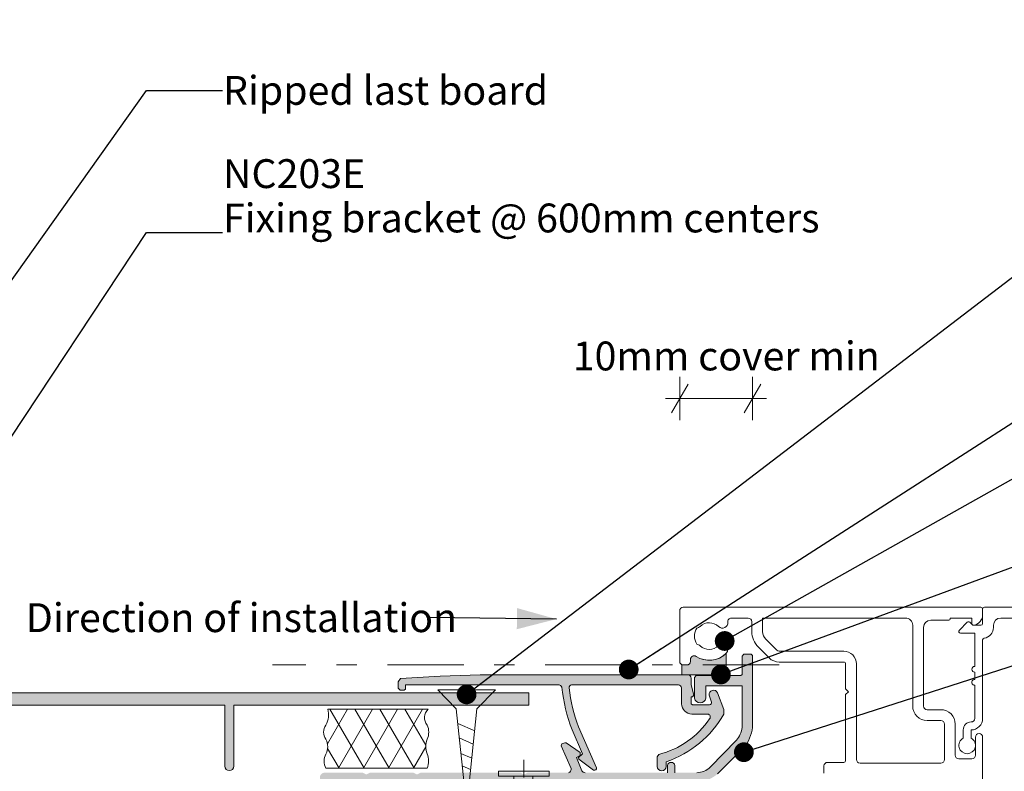
# Model space of a CAD drawing. Units: millimetres. Extents: x -217 to 203, y -139 to 136.
# Drawn here: x -88 to 49, y 20 to 125 of the extents above; entities that cross this region are included whole.
import ezdxf

# ---------------------------------------------------------------- set-up
doc = ezdxf.new("R2010")
doc.units = ezdxf.units.MM
doc.header["$MEASUREMENT"] = 0
doc.set_wipeout_variables(frame=1)
doc.linetypes.add('Double Dashed', pattern=[21.872221469879157, 10.58333301544189, -4.233333110809326, 2.822222232818604, -4.233333110809337])
doc.linetypes.add('Wipeout_Contour', pattern=[1000, 0, -1000])
for name, color, linetype, lineweight in [('0_Pen_No__1', 7, 'Continuous', 18), ('0_Pen_No__181', 7, 'Continuous', 5), ('0_Pen_No__182', 7, 'Continuous', 13), ('0_Pen_No__183', 7, 'Continuous', 18), ('0_Pen_No__86', 7, 'Continuous', 25)]:
    doc.layers.add(name, color=color, linetype=linetype, lineweight=lineweight)
for name, color, linetype, lineweight, true_color in [('0_Pen_No__193', 7, 'Continuous', 13, 0xb9b9b9), ('0_Pen_No__195', 7, 'Continuous', 13, 0x8b8b8b), ('0_Pen_No__197', 7, 'Continuous', 13, 0x5c5c5c), ('New_0_Pen_No__195', 7, 'Continuous', 13, 0x8b8b8b)]:
    doc.layers.add(name, color=color, linetype=linetype, lineweight=lineweight, true_color=true_color)
doc.styles.add('GENERATED_STYLE_1', font='arial.ttf')
doc.styles.add('GENERATED_STYLE_2', font='arialbd.ttf')
doc.styles.add('GENERATED_STYLE_3', font='ariali.ttf')
doc.dimstyles.new('GENERATED_STYLE__2', dxfattribs={"dimtxt": 4, "dimasz": 3.04, "dimexe": 0.18, "dimexo": 0.0625, "dimgap": 0.09, "dimtad": 1, "dimtih": 1, "dimtoh": 1, "dimdec": 0, "dimzin": 0, "dimdsep": 46, "dimtxsty": 'GENERATED_STYLE_1', "dimblk": 'ARROWHEAD_2', "dimblk1": 'ARROWHEAD_2', "dimblk2": 'ARROWHEAD_2', "dimcen": 0.09, "dimse1": 1, "dimse2": 1, "dimclrd": 7, "dimclre": 7, "dimclrt": 7, "dimadec": 0, "dimazin": 0, "dimtfac": 1, "dimtdec": 4, "dimtmove": 2, "dimatfit": 3, "dimfxl": 1, "dimtolj": 1, "dimtzin": 0, "dimarcsym": 0})
doc.dimstyles.new('GENERATED_STYLE__3', dxfattribs={"dimtxt": 0.18, "dimasz": 5.472, "dimexe": 0.18, "dimexo": 0.0625, "dimgap": 0.09, "dimtad": 0, "dimtih": 1, "dimtoh": 1, "dimdec": 4, "dimzin": 0, "dimdsep": 46, "dimcen": 0.09, "dimadec": 0, "dimazin": 0, "dimtfac": 1, "dimtdec": 4, "dimtmove": 0, "dimatfit": 3, "dimldrblk": 'ARROWHEAD_11', "dimfxl": 1, "dimtolj": 1, "dimtzin": 0, "dimarcsym": 0})
doc.dimstyles.new('GENERATED_STYLE__4', dxfattribs={"dimtxt": 0.18, "dimasz": 5.472, "dimexe": 0.18, "dimexo": 0.0625, "dimgap": 0.09, "dimtad": 0, "dimtih": 1, "dimtoh": 1, "dimdec": 4, "dimzin": 0, "dimdsep": 46, "dimcen": 0.09, "dimadec": 0, "dimazin": 0, "dimtfac": 1, "dimtdec": 4, "dimtmove": 0, "dimatfit": 3, "dimldrblk": 'ARROWHEAD_5', "dimfxl": 1, "dimtolj": 1, "dimtzin": 0, "dimarcsym": 0})

# ---------------------------------------------------------------- blocks, each defined once
blk = doc.blocks.new('Nail[2]', base_point=(-21.13515386372453, -17.04719931388365))
at = {"layer": '0_Pen_No__181', "color": 7, "linetype": 'Double Dashed', "lineweight": 5}
blk.add_line((-17.62132158136873, -17.04719931388365), (-17.62132158136872, 22.06643462831104), dxfattribs=at)
at = {"layer": '0_Pen_No__195', "color": 252, "linetype": 'Continuous', "lineweight": 13, "true_color": 0x8b8b8b}
for p, q in [((-21.13515386372452, 19.80728298853318), (-21.13515386372452, 20.50396391248932)), ((-21.13515386372452, 20.50396391248932), (-14.10748929801327, 20.50396391248932)), ((-14.10748929801327, 20.50396391248932), (-14.10748929801327, 19.80728298853318)), ((-14.10748929801327, 19.80728298853318), (-21.13515386372452, 19.80728298853318)), ((-19.01838711014588, 19.80728298853318), (-19.01838711014589, -12.99985876647813)), ((-16.39358469199778, -12.99985876647813), (-16.39358469199777, 19.80728298853318)), ((-19.01838711014589, -12.99985876647813), (-17.62132158136873, -15.40656774029614)), ((-17.62132158136873, -15.40656774029614), (-16.39358469199778, -12.99985876647813))]:
    blk.add_line(p, q, dxfattribs=at)
blk = doc.blocks.new('*D5')
at = {"layer": '0_Pen_No__181', "color": 7, "linetype": 'Continuous', "lineweight": 5, "transparency": 16777216}
for p, q in [((3.963730606571403, 69.16085340562262), (3.963730606571403, 75.16085340562263)), ((14.04401386863263, 69.16085340562262), (14.04401386863263, 75.16085340562263)), ((2.007730606571403, 72.16085340562263), (3.963730606571403, 72.16085340562263)), ((3.963730606571403, 72.16085340562263), (14.04401386863263, 72.16085340562263)), ((14.04401386863263, 72.16085340562263), (16.00001386863263, 72.16085340562263))]:
    blk.add_line(p, q, dxfattribs=at)
at = {"layer": '0_Pen_No__183', "color": 7, "linetype": 'Continuous', "lineweight": 18, "transparency": 16777216}
for p, q in [((5.118430606571403, 74.16085340562263), (2.809030606571403, 70.16085340562262)), ((12.88931386863263, 70.16085340562262), (15.19871386863263, 74.16085340562263))]:
    blk.add_line(p, q, dxfattribs=at)
at = {"color": 254, "linetype": 'Wipeout_Contour', "lineweight": 0, "ltscale": 325.3874403565147, "transparency": 16777216}
blk.add_wipeout([(-11.71762253382929, 75.19246777154603), (30.481461611852914, 75.19246777154603), (30.481461611852914, 80.90675348583174), (-11.717622533829287, 80.90675348583174)], dxfattribs=at)
at = {"layer": '0_Pen_No__86', "color": 7, "lineweight": 25, "transparency": 16777216, "insert": (-10.86047967812474, 76.04961062725057), "char_height": 4, "attachment_point": 7, "style": 'GENERATED_STYLE_1'}
blk.add_mtext('\\A1;10mm cover min', dxfattribs=at)
blk = doc.blocks.new('ARROWHEAD_2')
at = {"color": 0, "linetype": 'Continuous', "lineweight": 0}
for p, q in [((-0.3781315, -0.655), (0.3781315, 0.655)), ((0, 0), (-1, 0))]:
    blk.add_line(p, q, dxfattribs=at)
blk = doc.blocks.new('ARROWHEAD_11')
at = {"color": 0, "linetype": 'Continuous', "lineweight": 0}
blk.add_line((0, 0), (-1, 0), dxfattribs=at)
at = {"color": 0, "linetype": 'Continuous', "lineweight": 0, "const_width": 0.25, "flags": 128}
blk.add_lwpolyline([(-0.125, 0, 1), (0.125, 0, 1)], format="xyb", close=True, dxfattribs=at)
blk = doc.blocks.new('16mm CSK[3]', base_point=(-29.57283089943274, 31.78281664115023))
at = {"layer": '0_Pen_No__197', "color": 251, "linetype": 'Continuous', "lineweight": 13, "true_color": 0x5c5c5c}
for p, q in [((-29.57283089943274, 31.78281664115023), (-27.00655299851566, 29.15177298309699)), ((-21.57284753549163, 31.76798846732099), (-29.57283089943274, 31.78281664115023)), ((-26.57442234427183, 30.92016623487999), (-26.57305331291934, 31.7772564766501)), ((-24.57303688422303, 31.77354939503293), (-24.57443336552354, 30.91645920414201)), ((-24.14886118223301, 29.14647617820696), (-21.57284753549163, 31.76798846732099)), ((-24.57443336552354, 30.91645920414201), (-26.57442234427183, 30.92016623487999)), ((-27.00655299851566, 29.15177298309699), (-25.57283921696214, 15.64275716192663)), ((-25.57283921696214, 15.64275716192663), (-24.14886118223301, 29.14647617820696)), ((-26.79897206216197, 27.13578439482913), (-24.45176204628689, 26.1067387008889)), ((-26.59064957082763, 25.11259483786105), (-24.66486842606096, 24.25307368567237)), ((-26.37052982862743, 22.97473106538133), (-24.87166782947002, 22.29209715799024)), ((-26.19180203255271, 21.23896837139907), (-25.03613537948173, 20.73231362501578)), ((-25.98160545879095, 19.1975646041421), (-25.2420183077931, 18.87331787441922))]:
    blk.add_line(p, q, dxfattribs=at)
blk = doc.blocks.new('ARROWHEAD_5')
at = {"linetype": 'Continuous', "lineweight": 0}
blk.add_hatch(color=0, dxfattribs=at).paths.add_polyline_path([(-1, 0.2679), (0, 0), (-1, -0.2679)])
at = {"color": 0, "linetype": 'Continuous', "lineweight": 0}
blk.add_line((0, 0), (-1, 0), dxfattribs=at)

msp = doc.modelspace()

# ---------------------------------------------------------------- hatches: boundary and pattern name
at = {"layer": '0_Pen_No__181', "linetype": 'Continuous', "lineweight": 5}
h = msp.add_hatch(dxfattribs=at)
h.set_pattern_fill('BATT_INSULATION', style=0, pattern_type=2)
h.set_pattern_definition([(60.00000000000015, (0, 0), (-2.59807621135332, 1.499999999999994), []), (120.0000000000003, (0, 0), (2.598076211353309, 1.500000000000012), [])])
edge = h.paths.add_edge_path()
edge.add_arc((-47.36629437103623, 28.28703335485651), 2.666490790321377, -31.223234970673673, 17.825609343596795, ccw=False)
edge.add_arc((-43.62245737999837, 25.91467573224571), 1.767028770251329, 145.9214040338685, 214.0785959661315)
edge.add_arc((-46.96714020982506, 23.90165324428917), 2.141236511829898, -28.53636659466872, 28.536366594668777, ccw=False)
edge.add_arc((-43.30049544233682, 21.90433341407716), 2.03411738844678, 151.3775253885093, 208.6224746114908)
edge.add_line((-45.0860337963399, 20.92991751910956), (-31.03137612550676, 20.92991751910956))
edge.add_arc((-33.55458299198543, 21.92857743421551), 2.713649667345527, 338.4068386419277, 381.5931613580723)
edge.add_arc((-28.67551452256788, 23.92589726442751), 2.558789854255603, 157.0277022637794, 202.9722977362206, ccw=False)
edge.add_arc((-33.31436387577424, 25.91467573224571), 2.48844686828876, 336.5539019288026, 383.4460980711974)
edge.add_arc((-29.7954345958278, 27.93510864515511), 1.609067787762174, 133.4473871292403, 219.8155032473032, ccw=False)
edge.add_line((-30.90197152265305, 29.10330176925147), (-44.82781470585672, 29.10330176925147))
at = {"layer": '0_Pen_No__193', "linetype": 'Continuous', "lineweight": 13, "true_color": 0xb9b9b9}
h = msp.add_hatch(color=9, dxfattribs=at)
edge = h.paths.add_edge_path()
edge.add_arc((-45.23955934232794, 19.61665534966684), 0.6807218237730382, 95.71295198606663, 264.28704801393343, ccw=False)
edge.add_line((-45.30732158136708, 20.29399609133331), (-39.97332052303371, 20.29399609133331))
edge.add_line((-39.97332052303371, 20.29399609133331), (-39.46532105220157, 20.03999609133334))
edge.add_line((-39.46532105220157, 20.03999609133334), (-38.95732158136767, 20.29399609133331))
edge.add_line((-38.95732158136767, 20.29399609133331), (-32.94598771886825, 20.29399609133331))
edge.add_line((-32.94598771886825, 20.29399609133331), (-32.43798824803434, 20.03999609133334))
edge.add_line((-32.43798824803434, 20.03999609133334), (-31.92998877720221, 20.29399609133331))
edge.add_line((-31.92998877720221, 20.29399609133331), (-18.12932158136782, 20.29399609133331))
edge.add_line((-18.12932158136782, 20.29399609133331), (-17.62132158136787, 20.03999609133334))
edge.add_line((-17.62132158136787, 20.03999609133334), (-17.11332158136791, 20.29399609133331))
edge.add_line((-17.11332158136791, 20.29399609133331), (-11.44065491470059, 20.29399609133331))
edge.add_arc((-11.59484816692862, 20.77520786256741), 0.5053121093016881, 287.7668624974123, 372.7419976098364)
edge.add_line((-11.101980310535, 20.88666011216733), (-12.45666179386795, 24.01931778299971))
edge.add_line((-12.45666179386795, 24.01931778299971), (-12.37199353970198, 24.27332360383328))
edge.add_line((-12.37199353970198, 24.27332360383328), (-11.94865015220081, 24.44266064133305))
edge.add_line((-11.94865015220081, 24.44266064133305), (-11.77932951886795, 24.44266064133305))
edge.add_line((-11.77932951886795, 24.44266064133305), (-9.850611479045313, 23.07649446671145))
edge.add_line((-9.850611479045313, 23.07649446671145), (-9.831983485534934, 22.66465217466585))
edge.add_line((-9.831983485534934, 22.66465217466585), (-10.33999512720207, 22.41066275799919))
edge.add_line((-10.33999512720207, 22.41066275799919), (-9.57799406886828, 20.54798550799997))
edge.add_arc((-9.125524127117826, 20.82234740710916), 0.5291535692693224, 211.2311529399593, 266.8445779302289)
edge.add_line((-9.154651210534935, 20.29399609133331), (2.2753519644656, 20.29399609133331))
edge.add_line((2.2753519644656, 20.29399609133331), (2.2753519644656, 21.30998709549981))
edge.add_arc((2.783347466548847, 21.19945463313114), 0.5198815782215134, 12.275398547501595, 167.7246014524984, ccw=False)
edge.add_line((3.291342968632094, 21.30998709549981), (3.291342968632094, 20.29399609133331))
edge.add_line((3.291342968632094, 20.29399609133331), (6.339348260299361, 20.29399609133331))
edge.add_arc((6.235623415427746, 23.20516507323857), 2.913016252040308, 272.0405833278951, 312.4568086307807)
edge.add_line((8.202009106131671, 21.05598127466624), (11.84267841863296, 24.7813188413335))
edge.add_arc((9.314866042346466, 26.91695297210477), 3.309194547049532, 319.8070479482622, 353.7959109705201)
edge.add_line((12.60467947696498, 26.5593273080007), (12.60467947696498, 32.31664688299918))
edge.add_line((12.60467947696498, 32.31664688299918), (7.609345085299424, 32.31664688299918))
edge.add_line((7.609345085299424, 32.31664688299918), (7.609345085299424, 30.62332360383269))
edge.add_arc((6.805009370715709, 30.82228776755333), 0.8285787109260954, 193.8940392297121, 346.10596077028794, ccw=False)
edge.add_line((6.000673656131995, 30.62332360383269), (6.000673656131995, 33.50199132883414))
edge.add_line((6.000673656131995, 33.50199132883414), (6.254679476965562, 33.75598127466684))
edge.add_line((6.254679476965562, 33.75598127466684), (12.4353424394652, 33.75598127466684))
edge.add_line((12.4353424394652, 33.75598127466684), (12.60467947696498, 33.92531831216661))
edge.add_line((12.60467947696498, 33.92531831216661), (12.60467947696498, 36.46531196216674))
edge.add_line((12.60467947696498, 36.46531196216674), (12.85868529779854, 36.71931778300031))
edge.add_line((12.85868529779854, 36.71931778300031), (13.87467630196504, 36.71931778300031))
edge.add_line((13.87467630196504, 36.71931778300031), (14.04401386863263, 36.54998021633271))
edge.add_line((14.04401386863263, 36.54998021633271), (14.04401386863263, 26.5593273080007))
edge.add_arc((8.893802000700273, 27.09582520523707), 5.178079979908611, 319.9697797145882, 354.0529444119505, ccw=False)
edge.add_line((12.85868529779854, 23.76532783716701), (9.218016514465075, 20.1246585246675))
edge.add_arc((5.892569099695165, 24.11250903637881), 5.192451464593199, 274.9360601485111, 309.82454792365843, ccw=False)
edge.add_line((6.339348260299361, 18.93931460800036), (-45.30732158136708, 18.93931460800036))
h = msp.add_hatch(color=9, dxfattribs=at)
edge = h.paths.add_edge_path()
edge.add_line((-34.04665544386809, 32.48598444966677), (-34.04665544386809, 31.89332042883275))
edge.add_line((-34.04665544386809, 31.89332042883275), (-34.21599301053391, 31.72398286216693))
edge.add_line((-34.21599301053391, 31.72398286216693), (-34.76815188650129, 31.72398286216693))
edge.add_line((-34.76815188650129, 31.72398286216693), (-35.0626628522015, 32.01849382786892))
edge.add_line((-35.0626628522015, 32.01849382786892), (-35.0626628522015, 32.90932730800012))
edge.add_line((-35.0626628522015, 32.90932730800012), (-34.72398824803413, 33.33265429133259))
edge.add_line((-34.72398824803413, 33.33265429133259), (-29.22065808970054, 33.67132836633391))
edge.add_line((-29.22065808970054, 33.67132836633391), (-23.71732793136871, 33.84064952883281))
edge.add_line((-23.71732793136871, 33.84064952883281), (5.154003814466179, 33.84064952883281))
edge.add_arc((5.073832241772076, 33.33713146162638), 0.5098606918282051, 9.049074902181417, 80.95314529959637, ccw=False)
edge.add_line((5.577347201965567, 33.41732254550034), (5.577347201965567, 32.48598444966677))
edge.add_line((5.577347201965567, 32.48598444966677), (5.916005401966017, 31.04665005800089))
edge.add_line((5.916005401966017, 31.04665005800089), (5.746684239465338, 30.79266064133246))
edge.add_line((5.746684239465338, 30.79266064133246), (5.577347201965567, 30.79266064133246))
edge.add_line((5.577347201965567, 30.79266064133246), (5.577347201965567, 29.86132201633285))
edge.add_line((5.577347201965567, 29.86132201633285), (5.746684239465338, 29.69198497883308))
edge.add_line((5.746684239465338, 29.69198497883308), (8.117340322799649, 29.69198497883308))
edge.add_arc((8.062036600927248, 30.01683688023139), 0.3295258100590002, 279.6615696568501, 372.9581851098426)
edge.add_line((8.383170698882836, 30.09072971226057), (8.032672068631896, 31.04665005800089))
edge.add_arc((8.658966806308023, 31.09831021324432), 0.6284217294783679, 27.175828610199176, 184.715388851512, ccw=False)
edge.add_line((9.218016514465075, 31.38532466216648), (10.06468635613267, 29.07618888267538))
edge.add_line((10.06468635613267, 29.07618888267538), (10.07466428800186, 28.38709961692554))
edge.add_arc((-2.571975926661537, 35.61033862308327), 14.56408907069783, 288.73553394119733, 330.26677495880824, ccw=False)
edge.add_line((2.106014926965827, 21.81798233300003), (2.106014926965827, 21.14064952883399))
edge.add_arc((1.471016514465795, 21.19029508748826), 0.6369361548629942, 184.4704152073868, 355.52958479261315, ccw=False)
edge.add_line((0.8360181019657631, 21.14064952883399), (0.8360181019657631, 22.49531513716607))
edge.add_line((0.8360181019657631, 22.49531513716607), (1.090008047798463, 22.8339892121674))
edge.add_arc((-1.943344611906644, 34.65833153758589), 12.20722326275814, 284.3880780267759, 325.503253078353)
edge.add_arc((7.795098628490072, 28.01010712554406), 0.4174977303744429, 320.5194611076156, 440.5910890079961)
edge.add_line((7.863350906132992, 28.42198815383301), (5.662015456129764, 28.42198815383301))
edge.add_arc((5.690908330683098, 29.89021489088437), 1.468510997436665, 181.1273641094438, 268.8726358904854, ccw=False)
edge.add_line((4.222681593631705, 29.86132201633285), (4.222681593631705, 32.06265746633252))
edge.add_arc((3.693514926580537, 31.95681381386582), 0.5396482560756917, 11.31100679776355, 78.69114178578788)
edge.add_line((3.799338735298364, 32.48598444966677), (-11.01732793136811, 32.48598444966677))
edge.add_arc((-10.95804706025592, 32.09143481001706), 0.3989782448048223, 98.5447437025509, 184.1361987830952)
edge.add_arc((13.24796036003235, 34.9710404265685), 24.7752472115842, 186.7415347417423, 199.6396478975934)
edge.add_line((-10.0859893063685, 26.64399609133272), (-7.54599618553442, 20.97132836633331))
edge.add_arc((-7.910096329705592, 20.99253021078071), 0.3647169220003915, 260.6543636167268, 356.6673840178398, ccw=False)
edge.add_line((-7.969322639700849, 20.63265429133376), (-10.00132105220075, 22.1566569371674))
edge.add_line((-10.00132105220075, 22.1566569371674), (-10.0859893063685, 22.41066275799919))
edge.add_line((-10.0859893063685, 22.41066275799919), (-9.493325285534482, 22.91865799549942))
edge.add_line((-9.493325285534482, 22.91865799549942), (-10.93265967720036, 26.22065270383334))
edge.add_arc((9.877363143968415, 34.41262426997199), 22.3643789978168, 185.8134851828392, 201.4873322453756, ccw=False)
edge.add_arc((-12.91564881995771, 31.88216206838734), 0.6048744553899502, 26.00049244450868, 86.62019889663955)
edge.add_line((-12.8799887772022, 32.48598444966677), (-34.04665544386809, 32.48598444966677))
h = msp.add_hatch(color=9, dxfattribs=at)
edge = h.paths.add_edge_path()
edge.add_line((-131.824496980137, 24.65713016892446), (-128.6918393093046, 24.65713016892446))
edge.add_arc((-128.9998029483999, 26.93384807648624), 2.297452074280841, 277.7034426755432, 340.8745644410861)
edge.add_line((-126.8291620593036, 26.18111693975789), (-126.8291620593036, 28.63645768142442))
edge.add_arc((-127.9737691215978, 28.50783954679747), 1.151810727337092, 6.411363987534626, 83.58956110129748)
edge.add_line((-127.845169467637, 29.65244868559114), (-134.5338276676369, 29.65244868559114))
edge.add_line((-134.5338276676369, 29.65244868559114), (-134.5338276676369, 28.46712064392464))
edge.add_arc((-135.1688340176374, 28.51042387945535), 0.636481134636624, 183.9011536770305, 356.0988463229695, ccw=False)
edge.add_line((-135.8038403676378, 28.46712064392464), (-135.8038403676378, 30.83779313142454))
edge.add_arc((-135.2203668588101, 30.7623130308124), 0.5883354324636461, 97.36924884088188, 172.6289606790208, ccw=False)
edge.add_line((-135.2958287259707, 31.34578889809125), (-16.93935623539211, 31.34578889809125))
edge.add_line((-16.93935623539211, 31.34578889809125), (-16.93935623539211, 29.65244868559114))
edge.add_line((-16.93935623539211, 29.65244868559114), (-57.82583190097057, 29.65244868559114))
edge.add_line((-57.82583190097057, 29.65244868559114), (-57.82583190097057, 21.18578201892451))
edge.add_arc((-58.4608303134706, 21.2160206271228), 0.6357179856692196, 182.7263639789945, 357.2736360210054, ccw=False)
edge.add_line((-59.09582872597063, 21.18578201892451), (-59.09582872597063, 29.65244868559114))
edge.add_line((-59.09582872597063, 29.65244868559114), (-124.6278271384718, 29.65244868559114))
edge.add_arc((-124.515659081371, 28.52427199655953), 1.133739085816529, 95.67792662611946, 174.3211781264631)
edge.add_line((-125.6438340176373, 28.63645768142442), (-125.6438340176373, 25.92712699392452))
edge.add_line((-125.6438340176373, 25.92712699392452), (-124.0351625884717, 25.92712699392452))
edge.add_arc((-124.1410114545917, 25.50379432475247), 0.4363651352333604, -50.905995056420124, 75.96175678383008, ccw=False)
edge.add_line((-123.8658419551371, 25.16512593559117), (-124.9665012134713, 24.65713016892446))
edge.add_line((-124.9665012134713, 24.65713016892446), (-125.7285028009711, 24.65713016892446))
edge.add_line((-125.7285028009711, 24.65713016892446), (-125.9825086218047, 24.57246191475782))
edge.add_line((-125.9825086218047, 24.57246191475782), (-127.845169467637, 23.47178625225798))
edge.add_line((-127.845169467637, 23.47178625225798), (-128.3531647051373, 23.38711746892464))
edge.add_line((-128.3531647051373, 23.38711746892464), (-131.824496980137, 23.38711746892464))
edge.add_arc((-131.7120225009259, 24.02212381892455), 0.6448903573585371, 100.04424907609308, 259.9557509239069, ccw=False)
at = {"layer": '0_Pen_No__197', "linetype": 'Continuous', "lineweight": 13, "true_color": 0x5c5c5c}
h = msp.add_hatch(color=251, dxfattribs=at)
edge = h.paths.add_edge_path()
edge.add_line((4.249426178596138, 33.84064952883281), (10.39530108338305, 33.84064952883281))
edge.add_line((10.39530108338305, 33.84064952883281), (10.39530108338305, 36.81849681298144))
edge.add_arc((8.063730606572584, 39.22396539761675), 3.350000000000242, 236.9442688491186, 314.10625472606245, ccw=False)
edge.add_arc((5.963730606569954, 35.99712483756746), 0.4999999999984951, 56.94426884887559, 179.9999999999251)
edge.add_line((5.46373060657146, 35.99712483756812), (5.463730606569683, 35.72396539761291))
edge.add_arc((4.963730606572291, 35.72396539761435), 0.4999999999973923, 269.9999999998347, 359.9999999998347, ccw=False)
edge.add_line((4.963730606570849, 35.22396539761696), (4.463730606572014, 35.22396539761696))
edge.add_arc((4.463730606571245, 35.72396539761375), 0.4999999999967955, 244.6206930013425, 270.0000000000881, ccw=False)
edge.add_line((4.249426178596138, 35.27222032332178), (4.249426178596138, 33.84064952883281))

# ---------------------------------------------------------------- linework, layer by layer
at = {"layer": '0_Pen_No__1', "color": 7, "linetype": 'Continuous', "lineweight": 18, "flags": 128}
for points in [[(6.339348260299361, 20.29399609133331, 0.1782001736438389), (8.202009106131671, 21.05598127466624), (11.84267841863296, 24.7813188413335, 0.1494013220958733), (12.60467947696498, 26.5593273080007), (12.60467947696498, 32.31664688299918), (7.609345085299424, 32.31664688299918), (7.609345085299424, 30.62332360383269, -0.7827758183426065), (6.000673656131995, 30.62332360383269), (6.000673656131995, 33.50199132883414), (6.254679476965562, 33.75598127466684), (12.4353424394652, 33.75598127466684), (12.60467947696498, 33.92531831216661), (12.60467947696498, 36.46531196216674), (12.85868529779854, 36.71931778300031), (13.87467630196504, 36.71931778300031), (14.04401386863263, 36.54998021633271), (14.04401386863263, 26.5593273080007, -0.1498220009522095), (12.85868529779854, 23.76532783716701), (9.218016514465075, 20.1246585246675, -0.15341666787719)], [(-135.2958287259707, 31.34578889809125), (-16.93935623539211, 31.34578889809125), (-16.93935623539211, 29.65244868559114), (-57.82583190097057, 29.65244868559114), (-57.82583190097057, 21.18578201892451, -0.9535132144458768), (-59.09582872597063, 21.18578201892451), (-59.09582872597063, 29.65244868559114), (-124.6278271384718, 29.65244868559114, 0.3572803994049409)], [(-11.44065491470059, 20.29399609133331, 0.3887538364664296), (-11.101980310535, 20.88666011216733), (-12.45666179386795, 24.01931778299971), (-12.37199353970198, 24.27332360383328), (-11.94865015220081, 24.44266064133305), (-11.77932951886795, 24.44266064133305), (-9.850611479045313, 23.07649446671145), (-9.831983485534934, 22.66465217466585), (-10.33999512720207, 22.41066275799919), (-9.57799406886828, 20.54798550799997, 0.2475371466202309), (-9.154651210534935, 20.29399609133331)], [(2.2753519644656, 20.29399609133331), (2.2753519644656, 21.30998709549981, -0.8058124809651579), (3.291342968632094, 21.30998709549981), (3.291342968632094, 20.29399609133331)]]:
    msp.add_lwpolyline(points, format="xyb", dxfattribs=at)
msp.add_lwpolyline([(-34.04665544386809, 32.48598444966677), (-34.04665544386809, 31.89332042883275), (-34.21599301053391, 31.72398286216693), (-34.76815188650129, 31.72398286216693), (-35.0626628522015, 32.01849382786892), (-35.0626628522015, 32.90932730800012), (-34.72398824803413, 33.33265429133259), (-29.22065808970054, 33.67132836633391), (-23.71732793136871, 33.84064952883281), (5.154003814466178, 33.84064952883281, -0.3244569974737702), (5.577347201965567, 33.41732254550034), (5.577347201965567, 32.48598444966677), (5.916005401966017, 31.04665005800089), (5.746684239465338, 30.79266064133246), (5.577347201965567, 30.79266064133246), (5.577347201965567, 29.86132201633285), (5.746684239465338, 29.69198497883308), (8.117340322799649, 29.69198497883308, 0.4311678845023912), (8.383170698882836, 30.09072971226057), (8.032672068631896, 31.04665005800089, -0.8209677038431662), (9.218016514465075, 31.38532466216648), (10.06468635613267, 29.07618888267538), (10.07466428800186, 28.38709961692554, -0.1832242379438648), (2.106014926965827, 21.81798233300003), (2.106014926965827, 21.14064952883399, -0.9248693928170848), (0.8360181019657631, 21.14064952883399), (0.8360181019657631, 22.49531513716607), (1.090008047798463, 22.8339892121674, 0.1813484835343407), (8.117340322799649, 27.74465534966697, 0.5777670586423923), (7.863350906132992, 28.42198815383301), (5.662015456129764, 28.42198815383301, -0.4027339122410143), (4.222681593631705, 29.86132201633285), (4.222681593631705, 32.06265746633252, 0.3027756374274504), (3.799338735298364, 32.48598444966677), (-11.01732793136811, 32.48598444966677, 0.3918527048366965), (-11.35598613136857, 32.06265746633252, 0.0563381276611383), (-10.0859893063685, 26.64399609133272), (-7.54599618553442, 20.97132836633331, -0.4452967610531792), (-7.969322639700849, 20.63265429133376), (-10.00132105220075, 22.1566569371674), (-10.0859893063685, 22.41066275799919), (-9.493325285534482, 22.91865799549942), (-10.93265967720036, 26.22065270383334, -0.0684968839513363), (-12.37199353970198, 32.14732624966632, 0.2708494172864579), (-12.8799887772022, 32.48598444966677)], format="xyb", close=True, dxfattribs=at)
at = {"layer": '0_Pen_No__182', "color": 7, "linetype": 'Continuous', "lineweight": 13, "flags": 128}
for points in [[(4.249426178596138, 33.84064952883281), (10.39530108338305, 33.84064952883281), (10.39530108338305, 36.81849681298144, -0.3500088210174007), (6.236457879298384, 36.41619504016914, 0.5952667734435589), (5.46373060657146, 35.99712483756812), (5.463730606569683, 35.72396539761291, -0.414213562373095), (4.963730606570849, 35.22396539761696), (4.463730606572014, 35.22396539761696, -0.1111930066411431), (4.249426178596138, 35.27222032332178)], [(-44.82781470585672, 29.10330176925147, -0.2173444643982505), (-45.0860337963399, 26.90479428495785, 0.3064808280569743), (-45.0860337963399, 24.92455717953357, -0.2543055016037156), (-45.0860337963399, 22.87874930904477, 0.2551056850852829), (-45.0860337963399, 20.92991751910956), (-31.03137612550676, 20.92991751910956, 0.1906983528488376), (-31.03137612550676, 22.92723734932145, -0.203200557314016), (-31.03137612550676, 24.92455717953357, 0.2075096133270991), (-31.03137612550676, 26.90479428495785, -0.3957670897206029), (-30.90197152265305, 29.10330176925147)]]:
    msp.add_lwpolyline(points, format="xyb", close=True, dxfattribs=at)
at = {"layer": '0_Pen_No__195', "color": 252, "linetype": 'Double Dashed', "lineweight": 13, "true_color": 0x8b8b8b}
msp.add_line((17.77083738774188, 35.22396539761696), (-52.46017064808939, 35.22396539761696), dxfattribs=at)
at = {"layer": 'New_0_Pen_No__195', "color": 252, "linetype": 'Continuous', "lineweight": 13, "true_color": 0x8b8b8b, "flags": 128}
for points in [[(23.96373060657098, 20.2251069881878), (23.96373060657098, 21.22510698818903, -0.414213562373091), (24.46373060657159, 21.72510698818786), (26.7137306065699, 21.72510698818786, 0.414213562373095), (26.96373060657109, 21.97510698818905), (26.96373060656931, 31.12396539763363), (27.36373060657016, 31.52396539763269), (26.96373060656931, 31.92396539763354), (26.96373060656931, 35.3739653976326, 0.4142135623732251), (26.7137306065699, 35.62396539763202), (17.77083738774188, 35.62396539763202, -0.1989123673796942), (16.35662382536829, 36.20975183526087), (14.8424102630127, 37.72396539761647, -0.1989123673792709), (13.96373060657297, 39.84528574117152), (13.96373060656941, 41.22396539761719, 0.4142135623730971), (13.46373060657058, 41.7239653976178), (11.13158056181618, 41.7239653976178, 0.4499009491344271), (10.63519361597542, 41.1639653976159, -0.7102157315869256), (9.363627834529707, 40.54031155146265, 0.4039324889479324), (6.793985724275585, 40.56941994307085, -0.1432248589116381), (6.343970233373853, 40.33972713686995, 0.2959768337492351), (6.343970233373853, 38.10820365836487, -0.1432248589116125), (6.793985724275585, 37.87851085216221, 0.4039324889478798), (9.363627834529707, 37.9076192437704, -0.9999999757474296), (10.41759855990243, 36.84031155146239, -0.3526240526988916), (6.236457879298384, 36.41619504016869, 0.5952667734422347), (5.46373060657146, 35.99712483756501), (5.463730606569683, 35.72396539761758, -0.4142135623730971), (4.963730606570849, 35.22396539761696), (4.463730606570238, 35.22396539761696, -0.414213562373094), (3.963730606571403, 35.72396539761758), (3.963730606571403, 42.72396539761725, -0.414213562373094), (4.463730606570238, 43.22396539761608), (45.7137306065718, 43.22396539761608, -0.4142135623725747), (45.96373060657122, 42.97396539761667), (45.96373060657122, 42.19871026900779, -0.3563939586925565), (44.76373060657225, 40.72901642333871, -0.4744978678080807), (44.46373060657116, 40.97396539761777), (44.46373060657116, 41.7239653976178), (41.46373060657282, 41.7239653976178), (41.46373060657282, 41.62396539761626, -0.4142135623730798), (41.26373060657151, 41.42396539761673), (38.76373060657201, 41.42396539761673, 0.414213562373095), (37.76373060657257, 40.42396539761728), (37.76373060657257, 29.52396539761604, 0.4142135623732332), (38.2637306065714, 29.02396539761543), (40.16373060657052, 29.0239653976172, -0.4142135623732109), (42.16373060657119, 27.02396539761654), (42.16373060657119, 22.7239653976159, 0.414213562373095), (42.6637306065718, 22.22396539761706), (44.46373060657116, 22.22396539761706, 0.414213562373095), (44.96373060657177, 22.7239653976159), (44.96373060657177, 25.22396539761718, -1), (45.96373060657122, 25.22396539761718), (45.96373060657122, 16.07887126310703, -0.5205670505518167)], [(64.16373060656966, 41.7239653976178), (48.46373060656894, 41.7239653976178, 0.414213562373094), (47.4637306065695, 40.72396539761657), (47.4637306065695, 40.42396539761728, -0.3728246932724511), (46.17801632085516, 38.93935041970553, 0.3728246932722531), (45.96373060656943, 38.69191459005239), (45.96373060656943, 27.82396539761645, -0.4142135623730112), (44.36373060656961, 26.22396539761662), (44.36373060656961, 25.08391589145265, -3.927182715282792), (43.26373060637678, 25.08391589134607), (43.26373060684396, 26.22394076884471, -0.4142201202070767), (44.36373060656961, 27.32396539769044, 0.414213562373095), (44.86373060657022, 27.82396539768928), (44.86373060657022, 32.42396539765369, -1.000000040215106), (44.86373060657022, 33.2239653976536), (44.86373060657022, 34.22396539765305, -1.000000000000009), (44.86373060657022, 35.02396539765296), (44.86373060657022, 39.62396539761559), (42.90662382537568, 39.62396539761559, -0.6681786379192992), (42.72984713007943, 40.05074209291304), (43.82984713007865, 41.15074209291048, -0.414213562373095), (44.18340052066939, 41.15074209291225), (44.61017721596683, 40.72396539761657), (45.71373060657002, 40.72396539761657, 0.4142135623725666), (45.96373060656943, 40.973965397616), (45.96373060656943, 42.97396539761667, -0.414213562373095), (46.21373060657064, 43.22396539761608), (65.7137306065696, 43.22396539761608, -0.414213562373095)]]:
    msp.add_lwpolyline(points, format="xyb", dxfattribs=at)
msp.add_lwpolyline([(15.46373060656947, 41.7239653976178), (15.46373060657125, 39.84528574117508, 0.1989123673795603), (15.903070434792, 38.78462556939755), (17.41728399714937, 37.27041200704018, 0.1989123673796372), (17.77083738774188, 37.12396539763208), (26.7137306065699, 37.12396539763208, -0.4142135623730962), (28.46373060656937, 35.3739653976326), (28.46373060657115, 22.1251069878281, 0.4142135623731113), (28.96373060656998, 21.62510698782927), (40.1637306065723, 21.62510698782927, 0.414213562373095), (40.66373060657114, 22.1251069878281), (40.66373060657114, 27.02396539761654, 0.414213562373217), (40.16373060657052, 27.52396539761715), (38.2637306065714, 27.52396539761537, -0.4142135623732394), (36.26373060657073, 29.52396539761604), (36.26373060657251, 40.72396539761657, 0.4142135623731113), (35.26373060657129, 41.7239653976178)], format="xyb", close=True, dxfattribs=at)

# ---------------------------------------------------------------- block references
at = {"color": 7, "linetype": 'Continuous', "lineweight": 25}
for name, p in [('16mm CSK[3]', (-29.57283089943274, 31.78281664115023)), ('Nail[2]', (-21.13515386372453, -17.04719931388365))]:
    msp.add_blockref(name, p, dxfattribs=at)

# ---------------------------------------------------------------- texts
at = {"layer": '0_Pen_No__86', "color": 7, "linetype": 'Continuous', "lineweight": 25, "insert": (-59.34563097731079, 114.8574465969382), "char_height": 4, "attachment_point": 4, "style": 'GENERATED_STYLE_1'}
msp.add_mtext('\\A1;Ripped last board', dxfattribs=at)

# ---------------------------------------------------------------- next in the draw order: dimensions: what is measured, and where the dimension line sits
at = {"color": 7, "linetype": 'Continuous', "lineweight": 5}
dim = msp.add_linear_dim(base=(14.04401386863263, 72.16085340562263), p1=(3.963730606571403, 42.72396539761725), p2=(14.04401386863263, 36.54998021633271), text='<MeasuredValue>mm cover min', dimstyle='GENERATED_STYLE__2', dxfattribs=at)
dim.commit()
dim.dimension.update_dxf_attribs({"geometry": '*D5', "text_midpoint": (29.94912032187526, 78.04961062725057), "dimtype": 160})

# ---------------------------------------------------------------- next in the draw order: texts
at = {"layer": '0_Pen_No__86', "color": 7, "linetype": 'Continuous', "lineweight": 25, "insert": (-59.3456309773108, 95.1742705918867), "char_height": 4, "attachment_point": 7, "line_spacing_factor": 0.9216692827178629, "style": 'GENERATED_STYLE_2'}
msp.add_mtext('\\A1;NC203E\\P{\\fArial|b0|i0|c0|p34;Fixing bracket @ 600mm centers}', dxfattribs=at)

# ---------------------------------------------------------------- next in the draw order: leaders
at = {"layer": '0_Pen_No__182', "color": 7, "linetype": 'Continuous', "lineweight": 13, "annotation_type": 0, "has_hookline": 1, "hookline_direction": 0}
for points, text_width in [([(-25.57283921696296, 31.14776589310697), (96.7258340408268, 124.6539050407715), (106.3877036638108, 124.6539050407715)], 67.04229195088675), ([(-3.101005595297579, 34.59632873648921), (96.7258340408268, 98.84327824986698), (106.532367692185, 98.84327824986698)], 44.66575716234652), ([(-117.5209044185106, 23.26032846817716), (-69.94327141336856, 95.1742705918867), (-59.43563097731081, 95.1742705918867)], 81.39699863574353), ([(10.19907344156756, 38.54755186035752), (96.7258340408268, 87.2761869978293), (107.2334744768845, 87.2761869978293)], 69.26057298772169), ([(9.6781818396785, 33.90751506199852), (96.21984338556187, 65.80981183837669), (106.7274838216196, 65.80981183837669)], 55.88540245566166), ([(12.85868529779854, 23.13769117603925), (80.93180837824397, 45.01924836863029), (107.2334744768845, 45.01924836863029)], 49.06412005457026)]:
    msp.add_leader(points, dimstyle='GENERATED_STYLE__3', dxfattribs=dict(at, text_width=text_width))

# ---------------------------------------------------------------- next in the draw order: wipeouts: each hides what was drawn before it
at = {"color": 7, "linetype": 'Wipeout_Contour', "lineweight": 25, "ltscale": 296.790425798605}
msp.add_wipeout([(-87.07430010839491, 45.12705406474323), (-31.2341001083949, 45.12705406474323), (-31.2341001083949, 38.04133406474322), (-87.07430010839491, 38.04133406474322)], dxfattribs=at).dxf.layer = '0_Pen_No__86'

# ---------------------------------------------------------------- next in the draw order: texts
at = {"layer": '0_Pen_No__86', "color": 7, "linetype": 'Continuous', "lineweight": 25, "insert": (-86.67430010839489, 41.78122549331466), "char_height": 4, "attachment_point": 4, "style": 'GENERATED_STYLE_3'}
msp.add_mtext('\\A1;Direction of installation', dxfattribs=at)

# ---------------------------------------------------------------- next in the draw order: leaders
at = {"layer": '0_Pen_No__182', "color": 7, "linetype": 'Continuous', "lineweight": 13, "annotation_type": 0, "has_hookline": 1}
for points, dimstyle, hookline_direction, text_width in [([(-129.766453842354, 30.7181522369635), (-69.94327141336854, 114.8574465969382), (-59.43563097731079, 114.8574465969382)], 'GENERATED_STYLE__3', 0, 42.95770804911324), ([(-13.12640734779436, 41.58419406474323), (-30.80430010839489, 41.78122549331466)], 'GENERATED_STYLE__4', 1, 55.81173260572988)]:
    msp.add_leader(points, dimstyle=dimstyle, dxfattribs=dict(at, hookline_direction=hookline_direction, text_width=text_width))

doc.saveas('drawing.dxf')
